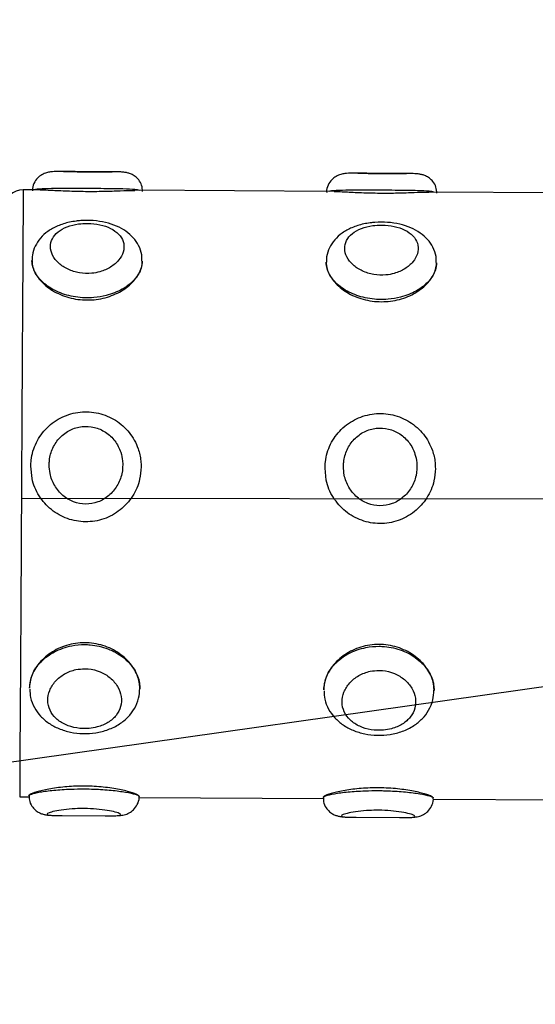
# Model space of a CAD drawing. Units: inches. Extents: x 0 to 80000, y 0 to 78659.
# Drawn here: x 14840 to 14896, y 51251 to 51358 of the extents above; entities that cross this region are included whole.
import ezdxf

# ---------------------------------------------------------------- set-up
doc = ezdxf.new("R2010")
doc.units = ezdxf.units.IN
doc.header["$MEASUREMENT"] = 0
doc.layers.add('Rubber Surfacing', color=10, linetype='Continuous', lineweight=40)
doc.layers.add('SD New', color=82, linetype='Continuous', lineweight=40)
doc.styles.get("Standard").update_dxf_attribs({"font": 'arial.ttf'})
doc.dimstyles.new('nika', dxfattribs={"dimtxt": 60, "dimasz": 20, "dimexe": 20, "dimexo": 40, "dimgap": 10, "dimtad": 0, "dimdec": 0, "dimlfac": 0.1, "dimtxsty": 'Standard', "dimblk": 'OBLIQUE', "dimcen": 5, "dimdle": 10, "dimclrd": 256, "dimclre": 256, "dimclrt": 256, "dimadec": 0, "dimazin": 0, "dimtfac": 1, "dimtdec": 0, "dimtmove": 0, "dimatfit": 3, "dimldrblk": 'OBLIQUE', "dimfxl": 1, "dimarcsym": 0})

# ---------------------------------------------------------------- blocks, each defined once
blk = doc.blocks.new('_Oblique')
at = {"color": 0, "linetype": 'ByBlock', "lineweight": -2}
blk.add_line((-0.5, -0.5), (0.5, 0.5), dxfattribs=at)
blk = doc.blocks.new('*D287')
at = {"linetype": 'Continuous', "lineweight": -2, "transparency": 16777216}
for p in [(14010.9, 51832.42), (15039.44, 51305.82)]:
    blk.add_line(p, (14149.33, 51761.55), dxfattribs=at)
at = {"lineweight": -2, "transparency": 16777216, "xscale": 20, "yscale": 20, "zscale": 20, "rotation": 332.8879928947483}
blk.add_blockref('_Oblique', (14149.33, 51761.55), dxfattribs=at)
at = {"transparency": 16777216, "insert": (13917.53, 51880.23), "char_height": 60, "attachment_point": 5, "rotation": 332.888}
blk.add_mtext('R100', dxfattribs=at)
blk = doc.blocks.new('*D106')
at = {"linetype": 'Continuous', "lineweight": -2, "transparency": 16777216}
for p in [(15039.44, 51305.82), (13181.36, 51042.42)]:
    blk.add_line(p, (13554.29, 51095.28), dxfattribs=at)
at = {"lineweight": -2, "transparency": 16777216, "xscale": 20, "yscale": 20, "zscale": 20, "rotation": 8.068570318107312}
blk.add_blockref('_Oblique', (13554.29, 51095.28), dxfattribs=at)
at = {"transparency": 16777216, "insert": (13077.51, 51027.69), "char_height": 60, "attachment_point": 5, "rotation": 8.0686}
blk.add_mtext('R150', dxfattribs=at)
blk = doc.blocks.new('*D185')
at = {"lineweight": -2, "transparency": 16777216}
for p, q in [((17891.96, 51269.2), (17891.96, 49096.65)), ((13539.44, 51265.82), (13539.44, 49096.65))]:
    blk.add_line(p, q, dxfattribs=at)
at = {"linetype": 'Continuous', "lineweight": -2, "transparency": 16777216}
for p, q in [((13529.44, 49116.65), (15637.99, 49116.65)), ((17901.96, 49116.65), (15793.42, 49116.65))]:
    blk.add_line(p, q, dxfattribs=at)
at = {"lineweight": -2, "transparency": 16777216, "xscale": 20, "yscale": 20, "zscale": 20, "rotation": 180}
blk.add_blockref('_Oblique', (13539.44, 49116.65), dxfattribs=at)
at = {"lineweight": -2, "transparency": 16777216, "xscale": 20, "yscale": 20, "zscale": 20}
blk.add_blockref('_Oblique', (17891.96, 49116.65), dxfattribs=at)
at = {"transparency": 16777216, "insert": (15715.7, 49116.65), "char_height": 60, "attachment_point": 5}
blk.add_mtext('435', dxfattribs=at)
blk = doc.blocks.new('*D186')
at = {"lineweight": -2, "transparency": 16777216}
for p, q in [((17391.96, 51268.03), (17391.96, 49389.33)), ((14039.44, 51265.82), (14039.44, 49389.33))]:
    blk.add_line(p, q, dxfattribs=at)
at = {"linetype": 'Continuous', "lineweight": -2, "transparency": 16777216}
for p, q in [((14029.44, 49409.33), (15639.22, 49409.33)), ((17401.96, 49409.33), (15792.19, 49409.33))]:
    blk.add_line(p, q, dxfattribs=at)
at = {"lineweight": -2, "transparency": 16777216, "xscale": 20, "yscale": 20, "zscale": 20, "rotation": 180}
blk.add_blockref('_Oblique', (14039.44, 49409.33), dxfattribs=at)
at = {"lineweight": -2, "transparency": 16777216, "xscale": 20, "yscale": 20, "zscale": 20}
blk.add_blockref('_Oblique', (17391.96, 49409.33), dxfattribs=at)
at = {"transparency": 16777216, "insert": (15715.7, 49409.33), "char_height": 60, "attachment_point": 5}
blk.add_mtext('335', dxfattribs=at)

msp = doc.modelspace()

# ---------------------------------------------------------------- linework, layer by layer
for p, q in [((14849.823, 51341.565), (14844.512, 51341.596)), ((14881.822, 51341.381), (14876.512, 51341.412)), ((14841.97, 51339.61), (14840.134, 51339.621)), ((14873.969, 51339.426), (14852.268, 51339.551)), ((14905.969, 51339.242), (14884.268, 51339.367)), ((14841.104, 51308.222), (14840.961, 51309.552)), ((14873.103, 51308.038), (14872.961, 51309.368)), ((14839.941, 51306.106), (15238.945, 51305.534)), ((14839.754, 51273.622), (14840.793, 51273.616)), ((14852.743, 51273.547), (14872.792, 51273.432)), ((14884.742, 51273.363), (14904.792, 51273.248)), ((14844.109, 51271.597), (14849.42, 51271.566)), ((14876.108, 51271.413), (14881.419, 51271.382))]:
    msp.add_line(p, q)
at = {"flags": 128}
msp.add_lwpolyline([(14840.134, 51339.621), (14840.134, 51339.617), (14840.133, 51339.382), (14840.13, 51338.789), (14840.124, 51337.843), (14840.117, 51336.555), (14840.108, 51334.939), (14840.096, 51333.013), (14840.084, 51330.797), (14840.069, 51328.317), (14840.054, 51325.599), (14840.037, 51322.673), (14840.019, 51319.571), (14840, 51316.328), (14839.981, 51312.978), (14839.961, 51309.558), (14839.941, 51306.106), (14839.922, 51302.66), (14839.902, 51299.257), (14839.883, 51295.935), (14839.864, 51292.73), (14839.847, 51289.678), (14839.83, 51286.811), (14839.815, 51284.16), (14839.801, 51281.756), (14839.789, 51279.625), (14839.778, 51277.789), (14839.77, 51276.269), (14839.763, 51275.082), (14839.758, 51274.24), (14839.755, 51273.753), (14839.754, 51273.622)], dxfattribs=at)
msp.add_arc((14840.123, 51337.621), 2, 89.66995, 179.66995)
for points, knots in [([(14845.792, 51341.578), (14845.781, 51341.578), (14845.405, 51341.583), (14844.735, 51341.596), (14843.837, 51341.599), (14843.255, 51341.577), (14842.696, 51341.483), (14842.167, 51341.277), (14841.653, 51340.886), (14841.28, 51340.309), (14841.103, 51339.791), (14841.144, 51339.516), (14841.148, 51339.486)], [0, 0, 0, 0, 0.00439269, 0.1611337, 0.32572642, 0.51015852, 0.60595005, 0.69492026, 0.7819694, 0.88176971, 0.98711271, 1, 1, 1, 1]), ([(14844.512, 51341.593), (14844.693, 51341.592), (14845.19, 51341.59), (14846.306, 51341.567), (14847.527, 51341.559), (14848.687, 51341.561), (14849.465, 51341.571), (14849.784, 51341.564), (14849.823, 51341.563)], [0, 0, 0, 0, 0.1299674, 0.3572321, 0.5826406, 0.7370448, 0.968017, 1, 1, 1, 1]), ([(14853.124, 51339.413), (14853.106, 51339.645), (14853.071, 51340.103), (14852.742, 51340.674), (14852.331, 51341.074), (14851.908, 51341.315), (14851.515, 51341.445), (14851.142, 51341.512), (14850.673, 51341.553), (14849.997, 51341.567), (14849.044, 51341.565), (14847.975, 51341.56), (14846.841, 51341.564), (14846.138, 51341.573), (14845.792, 51341.578)], [0, 0, 0, 0, 0.0704199, 0.1391658, 0.1966801, 0.2482639, 0.2968611, 0.3498819, 0.4285585, 0.551519, 0.6638506, 0.7804087, 0.8919898, 1, 1, 1, 1]), ([(14877.791, 51341.394), (14877.781, 51341.394), (14877.404, 51341.399), (14876.735, 51341.412), (14875.837, 51341.415), (14875.255, 51341.393), (14874.696, 51341.299), (14874.166, 51341.093), (14873.653, 51340.701), (14873.28, 51340.124), (14873.102, 51339.607), (14873.143, 51339.331), (14873.147, 51339.301)], [0, 0, 0, 0, 0.0043927, 0.1611337, 0.3257265, 0.5101586, 0.6059502, 0.6949203, 0.7819694, 0.8817702, 0.9871127, 1, 1, 1, 1]), ([(14876.512, 51341.408), (14876.693, 51341.408), (14877.19, 51341.405), (14878.306, 51341.383), (14879.527, 51341.375), (14880.687, 51341.376), (14881.464, 51341.387), (14881.784, 51341.38), (14881.822, 51341.379)], [0, 0, 0, 0, 0.1299674, 0.3572321, 0.5826406, 0.7370448, 0.968017, 1, 1, 1, 1]), ([(14885.123, 51339.229), (14885.105, 51339.461), (14885.071, 51339.919), (14884.742, 51340.49), (14884.33, 51340.89), (14883.908, 51341.131), (14883.514, 51341.26), (14883.141, 51341.328), (14882.672, 51341.369), (14881.996, 51341.383), (14881.044, 51341.381), (14879.974, 51341.376), (14878.841, 51341.379), (14878.137, 51341.389), (14877.791, 51341.394)], [0, 0, 0, 0, 0.0704196, 0.1391658, 0.19668, 0.2482639, 0.296861, 0.3498819, 0.4285584, 0.5515189, 0.6638506, 0.7804087, 0.8919897, 1, 1, 1, 1]), ([(14852.8, 51339.548), (14852.651, 51339.578), (14852.295, 51339.65), (14851.029, 51339.7), (14849.459, 51339.725), (14847.698, 51339.739), (14845.877, 51339.748), (14843.965, 51339.753), (14842.462, 51339.724), (14841.591, 51339.68), (14841.462, 51339.622), (14841.443, 51339.614)], [0, 0, 0, 0, 0.0941686, 0.2262513, 0.3590947, 0.4490134, 0.5807676, 0.7124494, 0.8445374, 0.9773838, 1, 1, 1, 1]), ([(14841.97, 51339.603), (14842.235, 51339.599), (14842.853, 51339.589), (14844.429, 51339.499), (14846.379, 51339.434), (14848.429, 51339.432), (14850.288, 51339.485), (14851.648, 51339.55), (14852.111, 51339.542), (14852.268, 51339.539)], [0, 0, 0, 0, 0.1215019, 0.28214, 0.4429877, 0.6015543, 0.7589314, 0.91802, 1, 1, 1, 1]), ([(14884.799, 51339.364), (14884.651, 51339.394), (14884.294, 51339.466), (14883.028, 51339.515), (14881.458, 51339.541), (14879.697, 51339.554), (14877.876, 51339.564), (14875.965, 51339.569), (14874.462, 51339.539), (14873.59, 51339.496), (14873.461, 51339.438), (14873.443, 51339.429)], [0, 0, 0, 0, 0.0941686, 0.2262513, 0.3590947, 0.4490134, 0.5807676, 0.7124494, 0.8445374, 0.9773838, 1, 1, 1, 1]), ([(14873.969, 51339.419), (14874.235, 51339.414), (14874.852, 51339.404), (14876.429, 51339.315), (14878.379, 51339.249), (14880.428, 51339.248), (14882.288, 51339.3), (14883.647, 51339.366), (14884.11, 51339.358), (14884.268, 51339.355)], [0, 0, 0, 0, 0.12150187, 0.28214001, 0.4429877, 0.60155433, 0.75893139, 0.91802, 1, 1, 1, 1]), ([(14845.888, 51336.203), (14845.646, 51336.165), (14844.947, 51336.056), (14843.889, 51335.718), (14842.824, 51335.137), (14841.99, 51334.392), (14841.415, 51333.507), (14841.11, 51332.662), (14841.125, 51332.125), (14841.13, 51331.93)], [0, 0, 0, 0, 0.0966887, 0.2794134, 0.4510832, 0.6120136, 0.7642093, 0.9141344, 1, 1, 1, 1]), ([(14847.113, 51335.957), (14846.791, 51335.945), (14846.019, 51335.918), (14845.298, 51335.729), (14844.545, 51335.44), (14843.867, 51335.063), (14843.232, 51334.308), (14843.024, 51333.418), (14843.267, 51332.482), (14843.94, 51331.613), (14844.967, 51330.929), (14846.235, 51330.529), (14847.46, 51330.484), (14848.638, 51330.704), (14849.702, 51331.174), (14850.588, 51331.943), (14851.086, 51332.846), (14851.143, 51333.774), (14850.749, 51334.622), (14849.945, 51335.307), (14848.823, 51335.771), (14847.813, 51335.941), (14847.24, 51335.954), (14847.113, 51335.957)], [0, 0, 0, 0, 0.0374315, 0.0894749, 0.0901814, 0.1437087, 0.1978954, 0.2527117, 0.307853, 0.3624517, 0.4157387, 0.467905, 0.5196464, 0.55509, 0.6081112, 0.6618654, 0.7162684, 0.7712608, 0.8263321, 0.880541, 0.9333633, 0.9852676, 1, 1, 1, 1]), ([(14853.048, 51331.874), (14853.054, 51332.095), (14853.069, 51332.672), (14852.73, 51333.553), (14852.135, 51334.426), (14851.314, 51335.138), (14850.295, 51335.695), (14849.093, 51336.085), (14847.763, 51336.284), (14846.67, 51336.291), (14846.055, 51336.222), (14845.888, 51336.203)], [0, 0, 0, 0, 0.0736118, 0.1927815, 0.3080872, 0.4255475, 0.5504157, 0.6815025, 0.815544, 0.9499508, 1, 1, 1, 1]), ([(14877.887, 51336.019), (14877.645, 51335.981), (14876.947, 51335.872), (14875.888, 51335.534), (14874.824, 51334.953), (14873.989, 51334.208), (14873.415, 51333.323), (14873.109, 51332.478), (14873.124, 51331.941), (14873.13, 51331.746)], [0, 0, 0, 0, 0.0966887, 0.2794134, 0.4510832, 0.6120136, 0.7642093, 0.9141344, 1, 1, 1, 1]), ([(14879.113, 51335.772), (14878.79, 51335.761), (14878.019, 51335.734), (14877.297, 51335.545), (14876.544, 51335.256), (14875.866, 51334.878), (14875.232, 51334.123), (14875.023, 51333.233), (14875.267, 51332.297), (14875.939, 51331.428), (14876.966, 51330.745), (14878.234, 51330.345), (14879.46, 51330.3), (14880.637, 51330.52), (14881.702, 51330.99), (14882.588, 51331.759), (14883.085, 51332.662), (14883.142, 51333.589), (14882.748, 51334.438), (14881.945, 51335.123), (14880.823, 51335.587), (14879.813, 51335.756), (14879.24, 51335.769), (14879.113, 51335.772)], [0, 0, 0, 0, 0.0374315, 0.0894749, 0.0901814, 0.1437087, 0.1978954, 0.2527117, 0.307853, 0.3624517, 0.4157387, 0.467905, 0.5196464, 0.55509, 0.6081112, 0.6618654, 0.7162684, 0.7712608, 0.826332, 0.880541, 0.9333633, 0.9852676, 1, 1, 1, 1]), ([(14885.047, 51331.69), (14885.053, 51331.911), (14885.068, 51332.488), (14884.73, 51333.369), (14884.135, 51334.241), (14883.314, 51334.953), (14882.294, 51335.511), (14881.092, 51335.901), (14879.762, 51336.1), (14878.67, 51336.106), (14878.054, 51336.037), (14877.887, 51336.019)], [0, 0, 0, 0, 0.073612, 0.1927815, 0.3080872, 0.4255475, 0.5504158, 0.6815025, 0.815544, 0.9499508, 1, 1, 1, 1]), ([(14841.09, 51331.934), (14841.097, 51331.794), (14841.123, 51331.227), (14841.557, 51330.192), (14842.702, 51328.978), (14844.352, 51328.053), (14846.315, 51327.58), (14848.355, 51327.642), (14850.242, 51328.216), (14851.788, 51329.207), (14852.818, 51330.468), (14853.083, 51331.394), (14853.09, 51331.845), (14853.09, 51331.865)], [0, 0, 0, 0, 0.0344807, 0.1400145, 0.246127, 0.353768, 0.4615524, 0.5678048, 0.6732576, 0.7798653, 0.8878005, 0.9951691, 1, 1, 1, 1]), ([(14853.09, 51331.865), (14853.063, 51331.599), (14852.993, 51330.903), (14852.311, 51329.802), (14850.982, 51328.749), (14849.389, 51328.117), (14847.631, 51327.823), (14845.806, 51327.884), (14843.91, 51328.421), (14842.364, 51329.352), (14841.347, 51330.554), (14841.092, 51331.461), (14841.09, 51331.913), (14841.09, 51331.934)], [0, 0, 0, 0, 0.0657767, 0.1722839, 0.2792281, 0.3867855, 0.4595865, 0.5662606, 0.6728792, 0.7798272, 0.8873885, 0.9947754, 1, 1, 1, 1]), ([(14873.09, 51331.75), (14873.096, 51331.61), (14873.122, 51331.043), (14873.556, 51330.007), (14874.702, 51328.794), (14876.351, 51327.868), (14878.315, 51327.395), (14880.355, 51327.458), (14882.242, 51328.032), (14883.787, 51329.023), (14884.818, 51330.284), (14885.083, 51331.21), (14885.089, 51331.661), (14885.09, 51331.68)], [0, 0, 0, 0, 0.0344807, 0.1400145, 0.2461269, 0.353768, 0.4615524, 0.5678047, 0.6732575, 0.7798653, 0.8878006, 0.9951691, 1, 1, 1, 1]), ([(14885.09, 51331.68), (14885.063, 51331.415), (14884.992, 51330.718), (14884.31, 51329.617), (14882.981, 51328.565), (14881.388, 51327.933), (14879.63, 51327.639), (14877.805, 51327.7), (14875.91, 51328.236), (14874.364, 51329.168), (14873.347, 51330.37), (14873.091, 51331.276), (14873.09, 51331.729), (14873.09, 51331.75)], [0, 0, 0, 0, 0.0657767, 0.1722839, 0.2792281, 0.3867855, 0.4595865, 0.5662606, 0.6728792, 0.7798272, 0.8873885, 0.9947754, 1, 1, 1, 1]), ([(14840.961, 51309.552), (14840.97, 51309.776), (14841.006, 51310.664), (14841.47, 51312.183), (14842.653, 51313.83), (14844.331, 51314.999), (14846.306, 51315.551), (14848.349, 51315.427), (14850.232, 51314.646), (14851.755, 51313.292), (14852.631, 51311.697), (14852.936, 51310.376), (14852.955, 51309.703), (14852.961, 51309.483)], [0, 0, 0, 0, 0.0359517, 0.1424824, 0.2492284, 0.3566539, 0.4641802, 0.5710506, 0.6775415, 0.7845137, 0.892081, 0.9647833, 1, 1, 1, 1]), ([(14872.961, 51309.368), (14872.97, 51309.592), (14873.006, 51310.48), (14873.469, 51311.999), (14874.653, 51313.646), (14876.331, 51314.814), (14878.306, 51315.367), (14880.349, 51315.242), (14882.232, 51314.461), (14883.755, 51313.107), (14884.631, 51311.512), (14884.936, 51310.191), (14884.954, 51309.519), (14884.961, 51309.299)], [0, 0, 0, 0, 0.0359517, 0.1424824, 0.2492284, 0.3566539, 0.4641802, 0.5710506, 0.6775415, 0.7845137, 0.892081, 0.9647833, 1, 1, 1, 1]), ([(14842.962, 51309.719), (14842.98, 51309.403), (14843.024, 51308.619), (14843.327, 51307.867), (14843.796, 51307.058), (14844.395, 51306.336), (14845.584, 51305.621), (14846.935, 51305.365), (14848.294, 51305.605), (14849.497, 51306.311), (14850.406, 51307.391), (14850.93, 51308.716), (14851.006, 51309.994), (14850.747, 51311.23), (14850.166, 51312.352), (14849.155, 51313.31), (14847.896, 51313.866), (14846.523, 51313.954), (14845.199, 51313.559), (14844.082, 51312.73), (14843.298, 51311.568), (14842.992, 51310.503), (14842.968, 51309.877), (14842.962, 51309.719)], [0, 0, 0, 0, 0.0367619, 0.0913161, 0.091694, 0.1455289, 0.1980083, 0.2498387, 0.3020068, 0.3549843, 0.4087019, 0.4631351, 0.5180124, 0.555318, 0.6099645, 0.66332, 0.7154666, 0.7673175, 0.8197374, 0.8729834, 0.9269216, 0.9815088, 1, 1, 1, 1]), ([(14874.962, 51309.534), (14874.979, 51309.219), (14875.023, 51308.435), (14875.326, 51307.683), (14875.795, 51306.873), (14876.395, 51306.151), (14877.583, 51305.437), (14878.935, 51305.181), (14880.294, 51305.42), (14881.496, 51306.126), (14882.406, 51307.206), (14882.93, 51308.532), (14883.006, 51309.81), (14882.746, 51311.046), (14882.166, 51312.167), (14881.155, 51313.125), (14879.895, 51313.681), (14878.523, 51313.77), (14877.199, 51313.375), (14876.081, 51312.546), (14875.298, 51311.384), (14874.992, 51310.319), (14874.968, 51309.693), (14874.962, 51309.534)], [0, 0, 0, 0, 0.0367619, 0.0913161, 0.091694, 0.1455289, 0.1980083, 0.2498387, 0.3020068, 0.3549843, 0.4087019, 0.4631351, 0.5180124, 0.555318, 0.6099645, 0.66332, 0.7154666, 0.7673175, 0.8197373, 0.8729834, 0.9269216, 0.9815088, 1, 1, 1, 1]), ([(14852.961, 51309.483), (14852.928, 51309.035), (14852.847, 51307.92), (14852.113, 51306.243), (14850.75, 51304.723), (14848.947, 51303.737), (14846.923, 51303.405), (14844.911, 51303.762), (14843.122, 51304.762), (14841.786, 51306.294), (14841.213, 51307.566), (14841.104, 51308.222), (14841.104, 51308.222)], [0, 0, 0, 0, 0.0773482, 0.1922006, 0.3074223, 0.4232799, 0.5389122, 0.6537918, 0.7685739, 0.8840632, 0.9999576, 1, 1, 1, 1]), ([(14884.961, 51309.299), (14884.928, 51308.85), (14884.847, 51307.736), (14884.113, 51306.059), (14882.75, 51304.539), (14880.946, 51303.553), (14878.922, 51303.221), (14876.91, 51303.578), (14875.122, 51304.577), (14873.785, 51306.11), (14873.212, 51307.382), (14873.103, 51308.038), (14873.103, 51308.038)], [0, 0, 0, 0, 0.0773481, 0.1922006, 0.3074223, 0.4232799, 0.5389122, 0.6537918, 0.7685739, 0.8840632, 0.9999576, 1, 1, 1, 1]), ([(14852.822, 51285.382), (14852.816, 51285.548), (14852.791, 51286.225), (14852.357, 51287.441), (14851.213, 51288.842), (14849.564, 51289.895), (14847.601, 51290.429), (14845.561, 51290.357), (14843.674, 51289.705), (14842.127, 51288.571), (14841.096, 51287.108), (14840.829, 51286.014), (14840.823, 51285.474), (14840.822, 51285.451)], [0, 0, 0, 0, 0.0344854, 0.1400165, 0.2461309, 0.3537671, 0.4615508, 0.5678062, 0.6732594, 0.7798636, 0.8877963, 0.9951694, 1, 1, 1, 1]), ([(14840.822, 51285.451), (14840.885, 51285.943), (14841.012, 51286.952), (14841.997, 51288.357), (14843.494, 51289.472), (14845.207, 51290.07), (14846.558, 51290.196), (14847.896, 51290.136), (14849.398, 51289.797), (14851.082, 51288.853), (14852.288, 51287.53), (14852.78, 51286.299), (14852.813, 51285.581), (14852.822, 51285.382)], [0, 0, 0, 0, 0.1015361, 0.208089, 0.3152668, 0.4228664, 0.4999638, 0.5303315, 0.6368624, 0.7435669, 0.850966, 0.9585005, 1, 1, 1, 1]), ([(14884.822, 51285.197), (14884.815, 51285.364), (14884.79, 51286.041), (14884.357, 51287.257), (14883.212, 51288.658), (14881.564, 51289.711), (14879.601, 51290.244), (14877.561, 51290.172), (14875.673, 51289.521), (14874.127, 51288.386), (14873.095, 51286.923), (14872.829, 51285.829), (14872.822, 51285.29), (14872.822, 51285.266)], [0, 0, 0, 0, 0.0344854, 0.1400166, 0.246131, 0.3537671, 0.4615508, 0.5678062, 0.6732595, 0.7798637, 0.8877964, 0.9951695, 1, 1, 1, 1]), ([(14872.822, 51285.266), (14872.884, 51285.759), (14873.012, 51286.768), (14873.997, 51288.172), (14875.493, 51289.288), (14877.207, 51289.886), (14878.557, 51290.012), (14879.896, 51289.952), (14881.397, 51289.613), (14883.081, 51288.669), (14884.287, 51287.346), (14884.78, 51286.115), (14884.813, 51285.397), (14884.822, 51285.197)], [0, 0, 0, 0, 0.101536, 0.20808892, 0.31526675, 0.42286634, 0.49996377, 0.53033147, 0.6368624, 0.74356692, 0.85096596, 0.95850052, 1, 1, 1, 1]), ([(14846.835, 51287.554), (14846.512, 51287.535), (14845.74, 51287.491), (14845.018, 51287.199), (14844.264, 51286.772), (14843.586, 51286.221), (14842.949, 51285.201), (14842.74, 51284.094), (14842.983, 51283.026), (14843.655, 51282.11), (14844.682, 51281.435), (14845.95, 51281.058), (14847.175, 51281.015), (14848.352, 51281.222), (14849.417, 51281.673), (14850.303, 51282.453), (14850.801, 51283.438), (14850.859, 51284.536), (14850.467, 51285.63), (14849.664, 51286.586), (14848.544, 51287.272), (14847.535, 51287.531), (14846.961, 51287.55), (14846.835, 51287.554)], [0, 0, 0, 0, 0.0374331, 0.0894734, 0.0901843, 0.1437113, 0.1978935, 0.2527124, 0.3078536, 0.3624526, 0.415737, 0.467904, 0.5196496, 0.5550912, 0.6081104, 0.6618646, 0.7162684, 0.7712611, 0.8263344, 0.880542, 0.9333645, 0.9852664, 1, 1, 1, 1]), ([(14878.834, 51287.369), (14878.511, 51287.351), (14877.74, 51287.306), (14877.018, 51287.014), (14876.263, 51286.588), (14875.585, 51286.037), (14874.949, 51285.017), (14874.739, 51283.91), (14874.982, 51282.842), (14875.654, 51281.926), (14876.681, 51281.251), (14877.95, 51280.874), (14879.175, 51280.831), (14880.352, 51281.037), (14881.416, 51281.488), (14882.303, 51282.268), (14882.801, 51283.253), (14882.858, 51284.352), (14882.466, 51285.446), (14881.664, 51286.401), (14880.543, 51287.088), (14879.534, 51287.347), (14878.961, 51287.365), (14878.834, 51287.369)], [0, 0, 0, 0, 0.0374331, 0.0894734, 0.0901843, 0.1437113, 0.1978934, 0.2527125, 0.3078536, 0.3624526, 0.415737, 0.467904, 0.5196496, 0.5550912, 0.6081104, 0.6618646, 0.7162684, 0.7712612, 0.8263344, 0.880542, 0.9333645, 0.9852664, 1, 1, 1, 1]), ([(14840.855, 51285.33), (14840.868, 51285.028), (14840.896, 51284.338), (14841.313, 51283.33), (14841.992, 51282.378), (14842.907, 51281.599), (14844.013, 51281.006), (14845.28, 51280.62), (14846.651, 51280.465), (14848.052, 51280.555), (14849.407, 51280.901), (14850.599, 51281.486), (14851.563, 51282.268), (14852.284, 51283.219), (14852.746, 51284.287), (14852.789, 51285.052), (14852.808, 51285.407)], [0, 0, 0, 0, 0.0547016, 0.1250302, 0.1944144, 0.2649159, 0.336818, 0.411368, 0.4875894, 0.5642839, 0.6422136, 0.721534, 0.7925952, 0.8612506, 0.9355481, 1, 1, 1, 1]), ([(14872.855, 51285.146), (14872.867, 51284.844), (14872.896, 51284.153), (14873.312, 51283.145), (14873.992, 51282.194), (14874.906, 51281.415), (14876.012, 51280.821), (14877.279, 51280.436), (14878.651, 51280.28), (14880.051, 51280.371), (14881.406, 51280.717), (14882.598, 51281.302), (14883.563, 51282.084), (14884.284, 51283.035), (14884.746, 51284.102), (14884.788, 51284.868), (14884.808, 51285.223)], [0, 0, 0, 0, 0.0547016, 0.1250302, 0.1944144, 0.2649159, 0.336818, 0.411368, 0.4875894, 0.5642839, 0.6422136, 0.721534, 0.7925952, 0.8612506, 0.9355481, 1, 1, 1, 1]), ([(14852.755, 51273.678), (14852.69, 51273.75), (14852.56, 51273.894), (14851.547, 51274.228), (14850.045, 51274.55), (14848.151, 51274.774), (14846.109, 51274.82), (14844.154, 51274.68), (14842.483, 51274.405), (14841.283, 51274.081), (14840.799, 51273.858), (14840.764, 51273.77), (14840.755, 51273.747)], [0, 0, 0, 0, 0.1061682, 0.2123044, 0.3195064, 0.4274846, 0.5342834, 0.6397657, 0.745866, 0.8535298, 0.9612954, 1, 1, 1, 1]), ([(14840.755, 51273.747), (14840.815, 51273.809), (14840.937, 51273.934), (14841.916, 51274.16), (14843.407, 51274.36), (14845.117, 51274.475), (14846.467, 51274.495), (14847.806, 51274.476), (14849.309, 51274.399), (14850.997, 51274.206), (14852.21, 51273.971), (14852.708, 51273.788), (14852.745, 51273.702), (14852.755, 51273.678)], [0, 0, 0, 0, 0.1015343, 0.2080923, 0.3152666, 0.4228638, 0.4999648, 0.5303337, 0.6368634, 0.7435699, 0.8509693, 0.9585021, 1, 1, 1, 1]), ([(14840.787, 51273.749), (14840.784, 51273.592), (14840.776, 51273.193), (14841.039, 51272.641), (14841.432, 51272.188), (14841.85, 51271.91), (14842.244, 51271.754), (14842.62, 51271.668), (14843.086, 51271.617), (14843.619, 51271.598), (14844.159, 51271.598), (14844.366, 51271.598)], [0, 0, 0, 0, 0.0790383, 0.2005909, 0.2986671, 0.3851484, 0.4645704, 0.5468766, 0.665205, 0.8717928, 1, 1, 1, 1]), ([(14849.062, 51271.571), (14849.323, 51271.568), (14849.921, 51271.561), (14850.52, 51271.582), (14851.062, 51271.644), (14851.65, 51271.844), (14852.184, 51272.226), (14852.577, 51272.784), (14852.776, 51273.319), (14852.737, 51273.621), (14852.73, 51273.677)], [0, 0, 0, 0, 0.1628834, 0.3719751, 0.5130337, 0.628102, 0.7295796, 0.847386, 0.9718629, 1, 1, 1, 1]), ([(14884.754, 51273.494), (14884.689, 51273.566), (14884.56, 51273.71), (14883.546, 51274.044), (14882.044, 51274.366), (14880.151, 51274.589), (14878.108, 51274.635), (14876.153, 51274.496), (14874.483, 51274.221), (14873.282, 51273.897), (14872.798, 51273.674), (14872.764, 51273.586), (14872.754, 51273.563)], [0, 0, 0, 0, 0.1061682, 0.2123044, 0.3195064, 0.4274846, 0.5342834, 0.6397657, 0.7458659, 0.8535298, 0.9612954, 1, 1, 1, 1]), ([(14872.754, 51273.563), (14872.814, 51273.624), (14872.937, 51273.75), (14873.915, 51273.975), (14875.406, 51274.176), (14877.117, 51274.29), (14878.467, 51274.31), (14879.806, 51274.292), (14881.309, 51274.214), (14882.997, 51274.022), (14884.209, 51273.786), (14884.708, 51273.604), (14884.744, 51273.518), (14884.754, 51273.494)], [0, 0, 0, 0, 0.1015343, 0.2080923, 0.3152666, 0.4228638, 0.4999648, 0.5303337, 0.6368635, 0.7435699, 0.8509693, 0.9585021, 1, 1, 1, 1]), ([(14872.787, 51273.564), (14872.784, 51273.407), (14872.775, 51273.009), (14873.039, 51272.457), (14873.431, 51272.004), (14873.85, 51271.725), (14874.243, 51271.569), (14874.619, 51271.483), (14875.085, 51271.432), (14875.619, 51271.414), (14876.159, 51271.414), (14876.365, 51271.414)], [0, 0, 0, 0, 0.0790377, 0.2005904, 0.298667, 0.3851481, 0.4645701, 0.5468764, 0.6652049, 0.8717928, 1, 1, 1, 1]), ([(14881.061, 51271.387), (14881.323, 51271.384), (14881.921, 51271.377), (14882.52, 51271.397), (14883.061, 51271.459), (14883.649, 51271.659), (14884.183, 51272.041), (14884.576, 51272.6), (14884.776, 51273.134), (14884.737, 51273.436), (14884.729, 51273.492)], [0, 0, 0, 0, 0.1628834, 0.371975, 0.5130337, 0.628102, 0.7295796, 0.847386, 0.9718623, 1, 1, 1, 1]), ([(14846.747, 51272.355), (14846.425, 51272.352), (14845.653, 51272.344), (14844.932, 51272.276), (14844.181, 51272.182), (14843.504, 51272.064), (14842.874, 51271.88), (14842.665, 51271.728), (14842.929, 51271.634), (14843.437, 51271.6), (14843.954, 51271.6), (14844.109, 51271.6)], [0, 0, 0, 0, 0.0969978, 0.2318637, 0.2336995, 0.3723933, 0.5127997, 0.6548578, 0.7977419, 0.9392283, 1, 1, 1, 1]), ([(14849.42, 51271.568), (14849.692, 51271.568), (14850.283, 51271.567), (14850.727, 51271.622), (14850.787, 51271.742), (14850.387, 51271.918), (14849.581, 51272.114), (14848.458, 51272.278), (14847.447, 51272.347), (14846.874, 51272.354), (14846.747, 51272.355)], [0, 0, 0, 0, 0.1207034, 0.2621756, 0.405179, 0.5483896, 0.6893543, 0.8267179, 0.9616932, 1, 1, 1, 1]), ([(14878.747, 51272.171), (14878.424, 51272.168), (14877.653, 51272.16), (14876.931, 51272.092), (14876.18, 51271.997), (14875.503, 51271.88), (14874.873, 51271.696), (14874.665, 51271.543), (14874.928, 51271.449), (14875.436, 51271.416), (14875.953, 51271.416), (14876.108, 51271.416)], [0, 0, 0, 0, 0.0969978, 0.2318638, 0.2336994, 0.3723933, 0.5127997, 0.6548578, 0.7977419, 0.9392283, 1, 1, 1, 1]), ([(14881.419, 51271.384), (14881.691, 51271.384), (14882.282, 51271.382), (14882.727, 51271.437), (14882.786, 51271.557), (14882.386, 51271.734), (14881.581, 51271.929), (14880.457, 51272.093), (14879.447, 51272.162), (14878.873, 51272.169), (14878.747, 51272.171)], [0, 0, 0, 0, 0.1207034, 0.2621756, 0.405179, 0.5483896, 0.6893543, 0.8267179, 0.9616932, 1, 1, 1, 1])]:
    msp.add_open_spline(points, degree=3, knots=knots)
at = {"layer": 'Rubber Surfacing'}
msp.add_arc((15039.443, 51305.82), 1000, 106.900693, 271.513675, dxfattribs=at)
at = {"layer": 'SD New', "ltscale": 10}
msp.add_arc((15039.443, 51305.82), 1500, 113.303933, 266.302401, dxfattribs=at)

# ---------------------------------------------------------------- dimensions: what is measured, and where the dimension line sits
for mpoint, picture, middle in [((14149.326, 51761.552), '*D287', (13917.533, 51880.227)), ((13554.292, 51095.283), '*D106', (13077.51, 51027.694))]:
    dim = msp.add_radius_dim(center=(15039.443, 51305.82), mpoint=mpoint, dimstyle='nika')
    dim.commit()
    dim.dimension.update_dxf_attribs({"geometry": picture, "text_midpoint": middle, "dimtype": 164})
for base, p1, p2, picture, middle in [((17891.961, 49116.65), (13539.443, 51305.82), (17891.961, 51309.196), '*D185', (15715.702, 49116.65)), ((17391.961, 49409.327), (14039.443, 51305.82), (17391.961, 51308.033), '*D186', (15715.702, 49409.327))]:
    dim = msp.add_linear_dim(base=base, p1=p1, p2=p2, dimstyle='nika')
    dim.commit()
    dim.dimension.update_dxf_attribs({"geometry": picture, "text_midpoint": middle})

doc.saveas('drawing.dxf')
